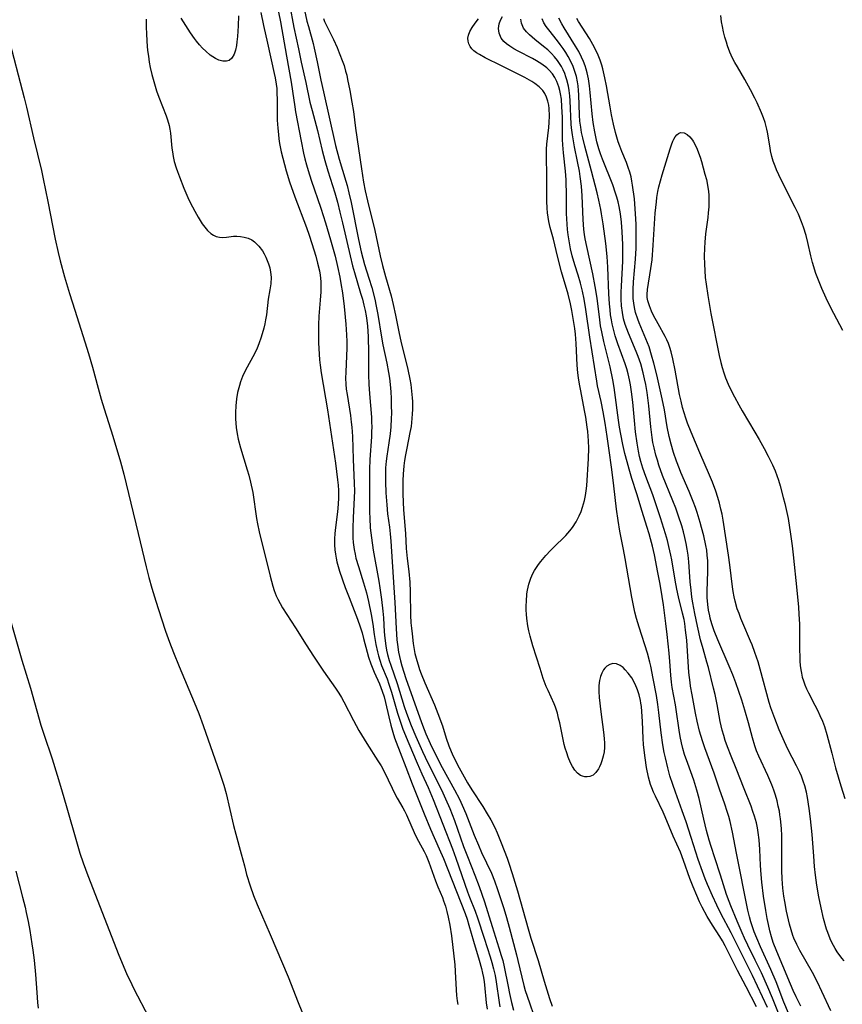
# Model space of a CAD drawing. Units: inches. Extents: x 2095455 to 2100742, y 265546 to 270977.
# Drawn here: x 2097654 to 2097770, y 266045 to 266183 of the extents above; entities that cross this region are included whole.
import ezdxf

# ---------------------------------------------------------------- set-up
doc = ezdxf.new("R2010")
doc.units = ezdxf.units.IN
doc.header["$MEASUREMENT"] = 0
doc.layers.add('c_06_T12S_R20E', color=180, linetype='Continuous')

msp = doc.modelspace()

# ---------------------------------------------------------------- linework, layer by layer
at = {"layer": 'c_06_T12S_R20E'}
for points in [[(2097693.89, 266186.08, 826), (2097694.53, 266183.22, 826), (2097694.72, 266182.5, 826), (2097695.39, 266180.08, 826), (2097695.55, 266179.44, 826), (2097695.98, 266177.52, 826), (2097696.49, 266174.93, 826), (2097696.83, 266173.31, 826), (2097698.55, 266165.73, 826), (2097699.06, 266163.81, 826), (2097699.99, 266160.75, 826), (2097700.18, 266160.11, 826), (2097700.43, 266159.1, 826), (2097700.73, 266157.74, 826), (2097701.76, 266152.54, 826), (2097702.14, 266150.78, 826), (2097702.37, 266149.88, 826), (2097702.63, 266149.01, 826), (2097703.24, 266147.11, 826), (2097703.64, 266145.77, 826), (2097704.07, 266144.12, 826), (2097704.28, 266143.16, 826), (2097704.51, 266141.97, 826), (2097705.02, 266138.77, 826), (2097705.21, 266137.71, 826), (2097705.74, 266135.13, 826), (2097705.99, 266133.81, 826), (2097706.11, 266133, 826), (2097706.22, 266132.13, 826), (2097706.31, 266131.11, 826), (2097706.36, 266130.16, 826), (2097706.39, 266129.17, 826), (2097706.4, 266128.11, 826), (2097706.38, 266127.33, 826), (2097706.32, 266126.19, 826), (2097706.22, 266125.21, 826), (2097706.05, 266123.9, 826), (2097705.77, 266122.03, 826), (2097705.68, 266121.32, 826), (2097705.59, 266120.41, 826), (2097705.56, 266119.88, 826), (2097705.55, 266119.17, 826), (2097705.56, 266118.45, 826), (2097705.63, 266116.89, 826), (2097705.74, 266115.22, 826), (2097705.87, 266113.95, 826), (2097706.12, 266112.06, 826), (2097706.23, 266111.13, 826), (2097706.32, 266110.07, 826), (2097706.76, 266103.59, 826), (2097706.88, 266101.46, 826), (2097707.05, 266097.78, 826), (2097707.17, 266096.19, 826), (2097707.24, 266095.57, 826), (2097707.41, 266094.46, 826), (2097707.53, 266093.86, 826), (2097707.67, 266093.26, 826), (2097707.87, 266092.53, 826), (2097708.14, 266091.65, 826), (2097708.44, 266090.78, 826), (2097710.38, 266085.24, 826), (2097710.76, 266084.22, 826), (2097711.25, 266082.98, 826), (2097711.86, 266081.62, 826), (2097712.37, 266080.55, 826), (2097713.56, 266078.23, 826), (2097715.28, 266075.1, 826), (2097715.96, 266073.78, 826), (2097716.35, 266072.97, 826), (2097716.87, 266071.77, 826), (2097718.05, 266068.75, 826), (2097718.63, 266067.34, 826), (2097719.09, 266066.31, 826), (2097720.48, 266063.4, 826), (2097720.91, 266062.32, 826), (2097721.34, 266061.1, 826), (2097722.2, 266058.4, 826), (2097722.58, 266057.14, 826), (2097722.97, 266055.81, 826), (2097724.01, 266051.88, 826), (2097724.2, 266051.12, 826), (2097724.73, 266048.74, 826), (2097725.04, 266047.56, 826), (2097725.23, 266046.89, 826), (2097725.8, 266045.15, 826), (2097726.43, 266043.35, 826)], [(2097688.05, 266184.48, 832), (2097688.43, 266182.64, 832), (2097688.99, 266180.16, 832), (2097689.93, 266175.9, 832), (2097690.06, 266175.27, 832), (2097690.2, 266174.38, 832), (2097690.27, 266173.76, 832), (2097690.31, 266173.04, 832), (2097690.33, 266172.32, 832), (2097690.33, 266170.15, 832), (2097690.35, 266169.31, 832), (2097690.41, 266168.18, 832), (2097690.5, 266167.3, 832), (2097690.58, 266166.7, 832), (2097690.68, 266166.05, 832), (2097690.91, 266164.85, 832), (2097691.12, 266163.97, 832), (2097691.35, 266163.08, 832), (2097691.6, 266162.18, 832), (2097692.08, 266160.62, 832), (2097692.82, 266158.51, 832), (2097694.45, 266154.23, 832), (2097694.84, 266153.14, 832), (2097695.23, 266151.97, 832), (2097695.78, 266150.18, 832), (2097696.03, 266149.22, 832), (2097696.28, 266148.13, 832), (2097696.38, 266147.52, 832), (2097696.47, 266146.62, 832), (2097696.49, 266145.88, 832), (2097696.48, 266145.15, 832), (2097696.4, 266144.01, 832), (2097696.18, 266141.73, 832), (2097696.13, 266140.52, 832), (2097696.13, 266139.79, 832), (2097696.17, 266138.01, 832), (2097696.23, 266136.4, 832), (2097696.29, 266135.6, 832), (2097696.36, 266134.83, 832), (2097696.52, 266133.75, 832), (2097697.41, 266128.56, 832), (2097698.52, 266121.05, 832), (2097698.82, 266118.74, 832), (2097698.9, 266117.97, 832), (2097698.95, 266117.21, 832), (2097698.96, 266116.19, 832), (2097698.93, 266115.29, 832), (2097698.84, 266114.22, 832), (2097698.5, 266111.64, 832), (2097698.45, 266111.12, 832), (2097698.42, 266110.47, 832), (2097698.41, 266109.55, 832), (2097698.45, 266108.89, 832), (2097698.52, 266108.24, 832), (2097698.61, 266107.7, 832), (2097698.73, 266107.16, 832), (2097698.91, 266106.51, 832), (2097699.11, 266105.87, 832), (2097699.91, 266103.59, 832), (2097700.44, 266102.17, 832), (2097701.64, 266099.1, 832), (2097702.02, 266098.02, 832), (2097702.27, 266097.21, 832), (2097702.49, 266096.39, 832), (2097702.99, 266094.47, 832), (2097703.19, 266093.78, 832), (2097703.5, 266092.85, 832), (2097703.69, 266092.35, 832), (2097703.99, 266091.65, 832), (2097704.73, 266090.04, 832), (2097705.12, 266089.01, 832), (2097705.36, 266088.2, 832), (2097705.57, 266087.37, 832), (2097706.02, 266085.38, 832), (2097706.31, 266084.22, 832), (2097706.6, 266083.22, 832), (2097706.85, 266082.44, 832), (2097707.07, 266081.82, 832), (2097707.63, 266080.35, 832), (2097708.45, 266078.31, 832), (2097709.32, 266075.96, 832), (2097711.01, 266071.71, 832), (2097711.89, 266069.58, 832), (2097713.13, 266066.83, 832), (2097713.71, 266065.47, 832), (2097716.76, 266057.69, 832), (2097717.05, 266056.91, 832), (2097717.31, 266056.07, 832), (2097717.94, 266053.84, 832), (2097718.74, 266051.16, 832), (2097719.06, 266049.96, 832), (2097719.21, 266049.33, 832), (2097719.34, 266048.71, 832), (2097719.45, 266048.1, 832), (2097719.5, 266047.69, 832), (2097719.72, 266045.16, 832), (2097719.85, 266044.26, 832)], [(2097690.51, 266184.51, 830), (2097690.79, 266183.14, 830), (2097691.63, 266178.33, 830), (2097692.32, 266174.67, 830), (2097692.51, 266173.37, 830), (2097692.8, 266171.19, 830), (2097692.92, 266170.47, 830), (2097693.7, 266166.34, 830), (2097694.04, 266164.68, 830), (2097694.24, 266163.87, 830), (2097694.45, 266163.05, 830), (2097694.7, 266162.22, 830), (2097695.14, 266160.86, 830), (2097696.48, 266156.95, 830), (2097697.14, 266154.86, 830), (2097697.84, 266152.47, 830), (2097698.48, 266150.16, 830), (2097698.84, 266148.71, 830), (2097699.16, 266147.23, 830), (2097699.31, 266146.35, 830), (2097699.51, 266145.02, 830), (2097699.75, 266143.08, 830), (2097699.99, 266140.61, 830), (2097700.1, 266139.1, 830), (2097700.12, 266138.16, 830), (2097700.11, 266137.29, 830), (2097699.97, 266133.87, 830), (2097699.96, 266133.04, 830), (2097699.99, 266132.19, 830), (2097700.06, 266131.45, 830), (2097700.16, 266130.7, 830), (2097700.63, 266127.79, 830), (2097700.76, 266126.84, 830), (2097700.84, 266126.13, 830), (2097700.93, 266124.82, 830), (2097701.02, 266121.64, 830), (2097701.17, 266118.22, 830), (2097701.19, 266117.16, 830), (2097701.17, 266116.17, 830), (2097701.02, 266113.42, 830), (2097700.97, 266111.92, 830), (2097700.97, 266111.18, 830), (2097700.99, 266110.54, 830), (2097701.04, 266109.9, 830), (2097701.17, 266108.9, 830), (2097701.29, 266108.28, 830), (2097701.42, 266107.72, 830), (2097701.78, 266106.53, 830), (2097702.5, 266104.25, 830), (2097702.9, 266102.81, 830), (2097703.19, 266101.58, 830), (2097703.56, 266099.76, 830), (2097703.77, 266098.41, 830), (2097703.98, 266096.94, 830), (2097704.21, 266095.57, 830), (2097704.43, 266094.54, 830), (2097704.59, 266093.95, 830), (2097704.76, 266093.36, 830), (2097705.02, 266092.62, 830), (2097705.79, 266090.72, 830), (2097706.06, 266089.99, 830), (2097706.42, 266088.83, 830), (2097707.26, 266085.9, 830), (2097707.63, 266084.75, 830), (2097708.02, 266083.66, 830), (2097708.84, 266081.62, 830), (2097710.01, 266078.84, 830), (2097710.67, 266077.36, 830), (2097711.57, 266075.43, 830), (2097712.28, 266073.75, 830), (2097714.98, 266066.79, 830), (2097715.45, 266065.51, 830), (2097717.11, 266060.76, 830), (2097717.39, 266060.01, 830), (2097718.18, 266058.05, 830), (2097718.53, 266057.08, 830), (2097719.43, 266054.22, 830), (2097720.29, 266051.61, 830), (2097720.53, 266050.82, 830), (2097720.77, 266049.92, 830), (2097720.98, 266049.01, 830), (2097721.15, 266048.12, 830), (2097721.57, 266045.18, 830), (2097721.67, 266044.59, 830)], [(2097692.09, 266185.61, 828), (2097692.7, 266182.37, 828), (2097693.32, 266179.35, 828), (2097693.73, 266177.45, 828), (2097694.36, 266174.63, 828), (2097694.95, 266171.86, 828), (2097695.24, 266170.65, 828), (2097695.99, 266167.88, 828), (2097696.68, 266165.03, 828), (2097697.05, 266163.62, 828), (2097697.46, 266162.2, 828), (2097698.43, 266159.1, 828), (2097698.8, 266157.79, 828), (2097699.15, 266156.39, 828), (2097699.51, 266154.88, 828), (2097700.58, 266150.21, 828), (2097700.94, 266148.84, 828), (2097701.2, 266147.9, 828), (2097702.07, 266144.99, 828), (2097702.32, 266144.11, 828), (2097702.53, 266143.29, 828), (2097702.69, 266142.55, 828), (2097702.83, 266141.8, 828), (2097702.93, 266141.12, 828), (2097703.02, 266140.33, 828), (2097703.12, 266138.9, 828), (2097703.18, 266136.6, 828), (2097703.2, 266133.51, 828), (2097703.22, 266132.17, 828), (2097703.3, 266130.83, 828), (2097703.58, 266127.55, 828), (2097703.62, 266126.85, 828), (2097703.64, 266126.16, 828), (2097703.62, 266125.47, 828), (2097703.59, 266124.78, 828), (2097703.36, 266121.6, 828), (2097703.3, 266120.17, 828), (2097703.3, 266119.43, 828), (2097703.34, 266117.16, 828), (2097703.32, 266114.16, 828), (2097703.35, 266113.32, 828), (2097703.43, 266111.95, 828), (2097703.58, 266110.58, 828), (2097703.83, 266108.83, 828), (2097704.61, 266104.47, 828), (2097704.76, 266103.52, 828), (2097704.99, 266101.88, 828), (2097705.18, 266100.24, 828), (2097705.27, 266099.31, 828), (2097705.39, 266097.33, 828), (2097705.46, 266096.46, 828), (2097705.61, 266095.35, 828), (2097705.73, 266094.74, 828), (2097705.86, 266094.16, 828), (2097706.1, 266093.29, 828), (2097706.31, 266092.64, 828), (2097707.21, 266090.05, 828), (2097708.21, 266086.84, 828), (2097708.54, 266085.88, 828), (2097709.19, 266084.18, 828), (2097709.84, 266082.6, 828), (2097710.77, 266080.49, 828), (2097711.14, 266079.68, 828), (2097711.74, 266078.45, 828), (2097713.45, 266075.09, 828), (2097714.02, 266073.86, 828), (2097714.63, 266072.47, 828), (2097715.27, 266070.81, 828), (2097716.56, 266067.15, 828), (2097717.08, 266065.74, 828), (2097718.14, 266063.08, 828), (2097718.72, 266061.53, 828), (2097719.48, 266059.33, 828), (2097720.56, 266055.86, 828), (2097721.53, 266052.9, 828), (2097721.86, 266051.81, 828), (2097722.06, 266051.09, 828), (2097722.26, 266050.23, 828), (2097722.8, 266047.43, 828), (2097722.99, 266046.47, 828), (2097723.29, 266045.2, 828), (2097723.59, 266044.1, 828)], [(2097671.93, 266183.53, 834), (2097671.93, 266182.32, 834), (2097671.94, 266181.57, 834), (2097672, 266180.38, 834), (2097672.11, 266179.12, 834), (2097672.22, 266178.3, 834), (2097672.35, 266177.48, 834), (2097672.49, 266176.71, 834), (2097672.71, 266175.72, 834), (2097672.97, 266174.75, 834), (2097673.38, 266173.46, 834), (2097673.7, 266172.56, 834), (2097674.71, 266169.91, 834), (2097674.9, 266169.34, 834), (2097675.13, 266168.54, 834), (2097675.24, 266168.05, 834), (2097675.33, 266167.49, 834), (2097675.53, 266165.37, 834), (2097675.6, 266164.87, 834), (2097675.72, 266164.18, 834), (2097675.87, 266163.5, 834), (2097676.13, 266162.59, 834), (2097676.31, 266162.08, 834), (2097676.58, 266161.33, 834), (2097677.19, 266159.77, 834), (2097677.78, 266158.43, 834), (2097678.1, 266157.75, 834), (2097678.74, 266156.53, 834), (2097679.24, 266155.65, 834), (2097679.52, 266155.2, 834), (2097679.81, 266154.74, 834), (2097680.18, 266154.25, 834), (2097680.56, 266153.8, 834), (2097681.02, 266153.38, 834), (2097681.39, 266153.14, 834), (2097681.77, 266152.96, 834), (2097682.22, 266152.86, 834), (2097682.68, 266152.83, 834), (2097683.22, 266152.87, 834), (2097684.19, 266152.99, 834), (2097684.67, 266153.01, 834), (2097685.16, 266152.97, 834), (2097685.7, 266152.87, 834), (2097686.24, 266152.7, 834), (2097686.75, 266152.46, 834), (2097687.14, 266152.2, 834), (2097687.76, 266151.6, 834), (2097688.26, 266150.94, 834), (2097688.52, 266150.5, 834), (2097688.76, 266150.04, 834), (2097688.95, 266149.57, 834), (2097689.12, 266149.1, 834), (2097689.29, 266148.53, 834), (2097689.41, 266147.95, 834), (2097689.48, 266147.24, 834), (2097689.43, 266146.29, 834), (2097689.31, 266145.44, 834), (2097689.08, 266144.11, 834), (2097688.82, 266141.91, 834), (2097688.71, 266141.23, 834), (2097688.59, 266140.64, 834), (2097688.44, 266140.04, 834), (2097688.08, 266138.79, 834), (2097687.74, 266137.85, 834), (2097687.5, 266137.22, 834), (2097687.23, 266136.61, 834), (2097686.93, 266136.02, 834), (2097686.1, 266134.56, 834), (2097685.78, 266133.95, 834), (2097685.46, 266133.24, 834), (2097685.18, 266132.51, 834), (2097685.02, 266132, 834), (2097684.77, 266130.98, 834), (2097684.62, 266130.11, 834), (2097684.52, 266129.12, 834), (2097684.48, 266128.21, 834), (2097684.48, 266127.3, 834), (2097684.57, 266126.1, 834), (2097684.71, 266125.17, 834), (2097684.85, 266124.44, 834), (2097685.17, 266123.23, 834), (2097686.12, 266120.13, 834), (2097686.34, 266119.36, 834), (2097686.58, 266118.4, 834), (2097686.89, 266116.94, 834), (2097687.45, 266113.26, 834), (2097687.58, 266112.51, 834), (2097687.8, 266111.42, 834), (2097689.34, 266105.18, 834), (2097689.72, 266103.75, 834), (2097689.91, 266103.17, 834), (2097690.2, 266102.4, 834), (2097690.42, 266101.92, 834), (2097690.75, 266101.3, 834), (2097691.09, 266100.72, 834), (2097692.91, 266097.9, 834), (2097694.41, 266095.5, 834), (2097695.43, 266093.92, 834), (2097696.87, 266091.79, 834), (2097698.56, 266089.4, 834), (2097699.01, 266088.72, 834), (2097699.36, 266088.12, 834), (2097699.7, 266087.51, 834), (2097701.05, 266084.84, 834), (2097701.8, 266083.47, 834), (2097702.93, 266081.61, 834), (2097704.51, 266079.18, 834), (2097704.94, 266078.49, 834), (2097705.37, 266077.71, 834), (2097706.5, 266075.32, 834), (2097706.85, 266074.62, 834), (2097707.23, 266073.94, 834), (2097708.02, 266072.57, 834), (2097708.24, 266072.16, 834), (2097708.52, 266071.57, 834), (2097709.26, 266069.84, 834), (2097709.78, 266068.69, 834), (2097710.2, 266067.88, 834), (2097711.01, 266066.43, 834), (2097711.27, 266065.88, 834), (2097711.66, 266064.93, 834), (2097712.59, 266062.31, 834), (2097712.92, 266061.46, 834), (2097713.57, 266059.94, 834), (2097713.74, 266059.51, 834), (2097714, 266058.73, 834), (2097714.21, 266057.98, 834), (2097714.39, 266057.2, 834), (2097714.6, 266056.08, 834), (2097714.83, 266054.56, 834), (2097715.3, 266050.51, 834), (2097715.43, 266048.66, 834), (2097715.55, 266046.18, 834), (2097715.63, 266045.43, 834), (2097715.72, 266044.91, 834)], [(2097684.89, 266184.01, 834), (2097684.85, 266182.58, 834), (2097684.75, 266181.06, 834), (2097684.67, 266180.34, 834), (2097684.6, 266179.81, 834), (2097684.46, 266179.16, 834), (2097684.27, 266178.59, 834), (2097683.95, 266178.04, 834), (2097683.59, 266177.72, 834), (2097683.19, 266177.59, 834), (2097682.69, 266177.61, 834), (2097682.14, 266177.77, 834), (2097681.67, 266177.98, 834), (2097680.93, 266178.47, 834), (2097680.29, 266179.02, 834), (2097679.84, 266179.45, 834), (2097679.4, 266179.93, 834), (2097678.99, 266180.43, 834), (2097678.7, 266180.82, 834), (2097678.16, 266181.59, 834), (2097676.82, 266183.67, 834)], [(2097696.85, 266183.61, 824), (2097697.01, 266183.2, 824), (2097697.27, 266182.64, 824), (2097698.25, 266180.67, 824), (2097698.76, 266179.54, 824), (2097699.07, 266178.79, 824), (2097699.57, 266177.49, 824), (2097699.74, 266177, 824), (2097699.96, 266176.23, 824), (2097700.12, 266175.63, 824), (2097700.25, 266175.02, 824), (2097700.56, 266173.5, 824), (2097700.85, 266171.86, 824), (2097701.05, 266170.53, 824), (2097701.35, 266168.21, 824), (2097702.19, 266162.47, 824), (2097702.49, 266160.58, 824), (2097702.72, 266159.38, 824), (2097703.03, 266157.97, 824), (2097704.07, 266153.79, 824), (2097704.82, 266150.22, 824), (2097705.14, 266148.86, 824), (2097705.55, 266147.32, 824), (2097706.36, 266144.61, 824), (2097706.67, 266143.39, 824), (2097707, 266141.87, 824), (2097707.49, 266139.31, 824), (2097707.72, 266138.23, 824), (2097708.71, 266134.26, 824), (2097709, 266132.87, 824), (2097709.12, 266132.13, 824), (2097709.25, 266131.17, 824), (2097709.33, 266130.27, 824), (2097709.36, 266129.72, 824), (2097709.37, 266128.59, 824), (2097709.34, 266128, 824), (2097709.29, 266127.33, 824), (2097709.16, 266126.23, 824), (2097709.01, 266125.38, 824), (2097708.55, 266123.19, 824), (2097708.36, 266122.22, 824), (2097708.24, 266121.46, 824), (2097708.14, 266120.68, 824), (2097708.04, 266119.53, 824), (2097708, 266118.61, 824), (2097708, 266117.69, 824), (2097708.01, 266116.7, 824), (2097708.11, 266114.52, 824), (2097708.37, 266111.16, 824), (2097708.5, 266109.05, 824), (2097708.63, 266107.63, 824), (2097708.85, 266105.82, 824), (2097708.98, 266104.32, 824), (2097709.04, 266102.97, 824), (2097709.1, 266099.7, 824), (2097709.15, 266098.6, 824), (2097709.22, 266097.83, 824), (2097709.3, 266097.06, 824), (2097709.47, 266095.68, 824), (2097709.71, 266094.3, 824), (2097709.96, 266093.31, 824), (2097710.15, 266092.68, 824), (2097710.37, 266092.05, 824), (2097710.61, 266091.41, 824), (2097711.11, 266090.17, 824), (2097712.46, 266087.07, 824), (2097712.95, 266085.83, 824), (2097713.57, 266084.13, 824), (2097714.11, 266082.38, 824), (2097714.48, 266081.29, 824), (2097714.79, 266080.52, 824), (2097715.1, 266079.83, 824), (2097715.93, 266078.21, 824), (2097717.1, 266076.1, 824), (2097717.69, 266075.13, 824), (2097719.25, 266072.78, 824), (2097719.89, 266071.72, 824), (2097720.37, 266070.87, 824), (2097720.93, 266069.79, 824), (2097721.27, 266069.06, 824), (2097721.57, 266068.37, 824), (2097721.86, 266067.65, 824), (2097722.68, 266065.5, 824), (2097722.93, 266064.79, 824), (2097723.4, 266063.36, 824), (2097724.13, 266060.9, 824), (2097725.64, 266055.54, 824), (2097726.03, 266054.22, 824), (2097727.04, 266051.09, 824), (2097727.87, 266048.19, 824), (2097728.25, 266046.95, 824), (2097728.64, 266045.75, 824), (2097729.03, 266044.69, 824)], [(2097757.75, 266044.59, 824), (2097756.29, 266047.38, 824), (2097755.06, 266049.69, 824), (2097753.34, 266053.17, 824), (2097752.95, 266053.87, 824), (2097752.59, 266054.46, 824), (2097751.56, 266056.05, 824), (2097750.83, 266057.27, 824), (2097750.09, 266058.62, 824), (2097749.73, 266059.36, 824), (2097749.34, 266060.22, 824), (2097748.82, 266061.46, 824), (2097748.37, 266062.64, 824), (2097747.49, 266065.15, 824), (2097747.04, 266066.32, 824), (2097746.01, 266068.61, 824), (2097744.9, 266071.29, 824), (2097744.6, 266071.98, 824), (2097743.52, 266074.2, 824), (2097743.25, 266074.79, 824), (2097743.02, 266075.4, 824), (2097742.86, 266075.88, 824), (2097742.58, 266076.87, 824), (2097742.28, 266078.27, 824), (2097742.07, 266079.6, 824), (2097741.98, 266080.32, 824), (2097741.87, 266081.5, 824), (2097741.82, 266082.32, 824), (2097741.73, 266084.71, 824), (2097741.64, 266086.14, 824), (2097741.56, 266086.84, 824), (2097741.49, 266087.31, 824), (2097741.42, 266087.69, 824), (2097741.25, 266088.45, 824), (2097741.03, 266089.19, 824), (2097740.69, 266089.99, 824), (2097740.19, 266090.87, 824), (2097739.69, 266091.54, 824), (2097739.29, 266092.01, 824), (2097738.98, 266092.3, 824), (2097738.59, 266092.61, 824), (2097738.06, 266092.85, 824), (2097737.56, 266092.88, 824), (2097737.13, 266092.75, 824), (2097736.72, 266092.5, 824), (2097736.42, 266092.21, 824), (2097736.23, 266091.97, 824), (2097735.99, 266091.53, 824), (2097735.81, 266091.03, 824), (2097735.68, 266090.49, 824), (2097735.63, 266090.17, 824), (2097735.59, 266089.74, 824), (2097735.58, 266088.94, 824), (2097735.64, 266088.11, 824), (2097735.86, 266086.09, 824), (2097736.23, 266083.22, 824), (2097736.32, 266082.32, 824), (2097736.36, 266081.68, 824), (2097736.36, 266081.06, 824), (2097736.3, 266080.43, 824), (2097736.19, 266079.83, 824), (2097736.01, 266079.17, 824), (2097735.86, 266078.76, 824), (2097735.68, 266078.36, 824), (2097735.51, 266078.05, 824), (2097735.17, 266077.56, 824), (2097734.77, 266077.19, 824), (2097734.3, 266076.97, 824), (2097733.95, 266076.92, 824), (2097733.59, 266076.93, 824), (2097733.29, 266077.01, 824), (2097733.01, 266077.14, 824), (2097732.58, 266077.46, 824), (2097732.2, 266077.89, 824), (2097731.88, 266078.37, 824), (2097731.61, 266078.89, 824), (2097731.27, 266079.68, 824), (2097731.05, 266080.32, 824), (2097730.85, 266080.99, 824), (2097730.72, 266081.48, 824), (2097730.07, 266084.53, 824), (2097729.92, 266085.2, 824), (2097729.75, 266085.87, 824), (2097729.47, 266086.72, 824), (2097729.28, 266087.2, 824), (2097728.43, 266089.07, 824), (2097728.18, 266089.66, 824), (2097727.76, 266090.78, 824), (2097727.3, 266092.19, 824), (2097726.3, 266095.38, 824), (2097725.91, 266096.73, 824), (2097725.73, 266097.46, 824), (2097725.58, 266098.2, 824), (2097725.43, 266099.22, 824), (2097725.38, 266099.8, 824), (2097725.36, 266100.37, 824), (2097725.36, 266101.05, 824), (2097725.38, 266101.59, 824), (2097725.47, 266102.66, 824), (2097725.55, 266103.18, 824), (2097725.73, 266104.02, 824), (2097726.01, 266104.89, 824), (2097726.3, 266105.53, 824), (2097726.53, 266105.96, 824), (2097726.79, 266106.37, 824), (2097727.09, 266106.8, 824), (2097727.4, 266107.21, 824), (2097728.1, 266108.05, 824), (2097728.76, 266108.76, 824), (2097729.15, 266109.15, 824), (2097730.92, 266110.88, 824), (2097731.51, 266111.54, 824), (2097731.69, 266111.77, 824), (2097731.88, 266112.01, 824), (2097732.38, 266112.8, 824), (2097732.8, 266113.63, 824), (2097733.07, 266114.28, 824), (2097733.28, 266114.88, 824), (2097733.55, 266115.82, 824), (2097733.69, 266116.49, 824), (2097733.8, 266117.17, 824), (2097733.88, 266117.87, 824), (2097734.1, 266121.73, 824), (2097734.15, 266123.16, 824), (2097734.13, 266124.21, 824), (2097734.02, 266125.53, 824), (2097733.95, 266126.13, 824), (2097733.74, 266127.51, 824), (2097733.57, 266128.46, 824), (2097733.02, 266131.25, 824), (2097732.85, 266132.18, 824), (2097732.72, 266133.05, 824), (2097732.64, 266133.75, 824), (2097732.53, 266134.87, 824), (2097732.4, 266137.91, 824), (2097732.3, 266139.19, 824), (2097732.19, 266140.02, 824), (2097732.07, 266140.84, 824), (2097731.77, 266142.55, 824), (2097731.57, 266143.47, 824), (2097731.24, 266144.82, 824), (2097730.32, 266148, 824), (2097729.74, 266150.18, 824), (2097729.18, 266152.55, 824), (2097728.75, 266154.22, 824), (2097728.56, 266155.05, 824), (2097728.45, 266155.65, 824), (2097728.36, 266156.26, 824), (2097728.3, 266156.93, 824), (2097728.26, 266157.91, 824), (2097728.26, 266161.21, 824), (2097728.19, 266164.49, 824), (2097728.2, 266165.22, 824), (2097728.25, 266165.95, 824), (2097728.53, 266168.27, 824), (2097728.59, 266168.98, 824), (2097728.64, 266169.91, 824), (2097728.6, 266170.94, 824), (2097728.53, 266171.41, 824), (2097728.41, 266171.99, 824), (2097728.22, 266172.54, 824), (2097727.97, 266173.05, 824), (2097727.68, 266173.47, 824), (2097727.17, 266174.01, 824), (2097726.56, 266174.49, 824), (2097726.14, 266174.76, 824), (2097725.18, 266175.3, 824), (2097721.89, 266176.97, 824), (2097719.57, 266178.09, 824), (2097718.79, 266178.53, 824), (2097718.38, 266178.8, 824), (2097718.01, 266179.08, 824), (2097717.72, 266179.37, 824), (2097717.48, 266179.67, 824), (2097717.29, 266180.03, 824), (2097717.18, 266180.42, 824), (2097717.17, 266180.83, 824), (2097717.24, 266181.25, 824), (2097717.45, 266181.81, 824), (2097717.76, 266182.37, 824), (2097718.16, 266182.95, 824), (2097718.67, 266183.58, 824)], [(2097759.31, 266044.5, 826), (2097757.19, 266048.97, 826), (2097754.18, 266055, 826), (2097752.75, 266057.71, 826), (2097752.17, 266058.87, 826), (2097751.56, 266060.19, 826), (2097750.87, 266061.79, 826), (2097750.54, 266062.58, 826), (2097750.13, 266063.63, 826), (2097749.56, 266065.3, 826), (2097748.57, 266068.41, 826), (2097747.84, 266070.62, 826), (2097747.31, 266072.15, 826), (2097746.34, 266074.77, 826), (2097745.97, 266075.84, 826), (2097745.58, 266077.1, 826), (2097745.28, 266078.18, 826), (2097744.94, 266079.59, 826), (2097744.77, 266080.37, 826), (2097744.58, 266081.44, 826), (2097744.34, 266083.11, 826), (2097744.01, 266086.01, 826), (2097743.87, 266087.12, 826), (2097743.66, 266088.37, 826), (2097743.22, 266090.79, 826), (2097742.89, 266092.52, 826), (2097742.76, 266093.09, 826), (2097742.42, 266094.32, 826), (2097741.25, 266097.98, 826), (2097740.89, 266099.21, 826), (2097740.65, 266100.11, 826), (2097740.43, 266101.06, 826), (2097740.19, 266102.2, 826), (2097739.27, 266107.63, 826), (2097739.04, 266108.91, 826), (2097738.53, 266111.49, 826), (2097738.27, 266113.01, 826), (2097738.05, 266114.57, 826), (2097737.68, 266117.85, 826), (2097737.39, 266120.16, 826), (2097736.98, 266123.16, 826), (2097736.75, 266124.8, 826), (2097736.45, 266126.67, 826), (2097736.16, 266128.3, 826), (2097735.88, 266129.73, 826), (2097735.39, 266131.93, 826), (2097735.27, 266132.62, 826), (2097734.3, 266138.8, 826), (2097733.76, 266142.7, 826), (2097733.53, 266144.11, 826), (2097733.28, 266145.26, 826), (2097733, 266146.36, 826), (2097732.65, 266147.52, 826), (2097732.2, 266148.95, 826), (2097731.84, 266150.25, 826), (2097731.61, 266151.22, 826), (2097731.44, 266152.04, 826), (2097731.26, 266153.2, 826), (2097731.17, 266153.92, 826), (2097731.1, 266154.7, 826), (2097731.02, 266156.17, 826), (2097731.01, 266156.88, 826), (2097731.02, 266159.18, 826), (2097731, 266160.34, 826), (2097730.97, 266160.93, 826), (2097730.87, 266162.14, 826), (2097730.58, 266164.72, 826), (2097730.49, 266165.86, 826), (2097730.47, 266166.59, 826), (2097730.44, 266169.72, 826), (2097730.38, 266171.2, 826), (2097730.3, 266172.25, 826), (2097730.18, 266173.02, 826), (2097730.08, 266173.51, 826), (2097729.95, 266173.99, 826), (2097729.66, 266174.76, 826), (2097729.38, 266175.31, 826), (2097729.04, 266175.82, 826), (2097728.59, 266176.35, 826), (2097728.27, 266176.66, 826), (2097727.57, 266177.19, 826), (2097726.81, 266177.67, 826), (2097726.23, 266177.99, 826), (2097724.23, 266179.03, 826), (2097723.61, 266179.37, 826), (2097723.06, 266179.71, 826), (2097722.61, 266180.04, 826), (2097722.21, 266180.4, 826), (2097721.84, 266180.87, 826), (2097721.55, 266181.55, 826), (2097721.48, 266182.21, 826), (2097721.57, 266182.87, 826), (2097721.76, 266183.4, 826), (2097722.02, 266183.9, 826)], [(2097760.85, 266043.7, 828), (2097760.01, 266045.81, 828), (2097759.35, 266047.35, 828), (2097758.43, 266049.37, 828), (2097757.58, 266051.14, 828), (2097756.52, 266053.26, 828), (2097756.06, 266054.22, 828), (2097755.73, 266054.97, 828), (2097755.03, 266056.61, 828), (2097754.14, 266058.79, 828), (2097753.9, 266059.41, 828), (2097753.54, 266060.4, 828), (2097752.7, 266063.11, 828), (2097751.88, 266065.54, 828), (2097751.38, 266067.12, 828), (2097751.11, 266068.02, 828), (2097750.73, 266069.38, 828), (2097750.34, 266071, 828), (2097749.68, 266073.88, 828), (2097749.36, 266075.07, 828), (2097748.91, 266076.49, 828), (2097748.08, 266078.81, 828), (2097747.64, 266080.09, 828), (2097747.4, 266080.91, 828), (2097747.19, 266081.73, 828), (2097747.01, 266082.61, 828), (2097746.86, 266083.49, 828), (2097746.46, 266086.43, 828), (2097746.35, 266087.07, 828), (2097745.9, 266089.49, 828), (2097745.79, 266090.24, 828), (2097745.68, 266091.26, 828), (2097745.54, 266093.17, 828), (2097745.45, 266094.35, 828), (2097745.18, 266096.96, 828), (2097745, 266098.52, 828), (2097744.65, 266101.15, 828), (2097744.49, 266102.29, 828), (2097744.19, 266104.05, 828), (2097743.89, 266105.68, 828), (2097743.38, 266108.15, 828), (2097743.1, 266109.37, 828), (2097742.83, 266110.44, 828), (2097742.65, 266111.1, 828), (2097742.34, 266112.16, 828), (2097741.66, 266114.28, 828), (2097740.91, 266116.76, 828), (2097740.22, 266118.89, 828), (2097739.82, 266120.21, 828), (2097739.54, 266121.24, 828), (2097739.24, 266122.43, 828), (2097738.96, 266123.69, 828), (2097738.67, 266125.14, 828), (2097738.5, 266126.13, 828), (2097738.34, 266127.12, 828), (2097737.84, 266130.99, 828), (2097737.74, 266131.69, 828), (2097737.56, 266132.78, 828), (2097737.18, 266134.62, 828), (2097736.27, 266138.2, 828), (2097735.98, 266139.55, 828), (2097735.82, 266140.36, 828), (2097735.69, 266141.22, 828), (2097735.32, 266144.25, 828), (2097735.08, 266145.91, 828), (2097734.73, 266147.71, 828), (2097733.87, 266151.52, 828), (2097733.65, 266152.64, 828), (2097733.56, 266153.22, 828), (2097733.47, 266153.94, 828), (2097733.36, 266155.35, 828), (2097733.23, 266158.65, 828), (2097733.12, 266160.04, 828), (2097732.96, 266161.37, 828), (2097732.84, 266162.14, 828), (2097732.59, 266163.48, 828), (2097732.15, 266165.58, 828), (2097731.99, 266166.42, 828), (2097731.86, 266167.27, 828), (2097731.74, 266168.25, 828), (2097731.7, 266168.74, 828), (2097731.53, 266172.03, 828), (2097731.48, 266172.75, 828), (2097731.39, 266173.47, 828), (2097731.29, 266174.11, 828), (2097731.08, 266174.98, 828), (2097730.94, 266175.43, 828), (2097730.78, 266175.88, 828), (2097730.56, 266176.39, 828), (2097730.3, 266176.88, 828), (2097730.05, 266177.3, 828), (2097729.77, 266177.7, 828), (2097729.36, 266178.21, 828), (2097728.92, 266178.68, 828), (2097728.38, 266179.19, 828), (2097727.8, 266179.67, 828), (2097726.56, 266180.66, 828), (2097725.82, 266181.3, 828), (2097725.4, 266181.74, 828), (2097725, 266182.26, 828), (2097724.68, 266182.94, 828), (2097724.59, 266183.54, 828)], [(2097762.23, 266043.67, 830), (2097761.61, 266045.22, 830), (2097760.5, 266048.09, 830), (2097759.75, 266049.81, 830), (2097758.29, 266053.02, 830), (2097757.77, 266054.24, 830), (2097757.43, 266055.13, 830), (2097756.96, 266056.53, 830), (2097756.74, 266057.26, 830), (2097756.52, 266058.17, 830), (2097754.91, 266066.2, 830), (2097754.36, 266069.13, 830), (2097754.02, 266070.67, 830), (2097753.85, 266071.35, 830), (2097753.64, 266072.05, 830), (2097753.3, 266073.07, 830), (2097752.53, 266075.22, 830), (2097751.77, 266077.47, 830), (2097750.49, 266081.01, 830), (2097750.16, 266081.99, 830), (2097749.75, 266083.34, 830), (2097749.41, 266084.77, 830), (2097749.17, 266085.9, 830), (2097748.69, 266088.47, 830), (2097748.48, 266089.68, 830), (2097748.4, 266090.22, 830), (2097748.25, 266091.62, 830), (2097747.93, 266096.14, 830), (2097747.78, 266097.58, 830), (2097747.66, 266098.49, 830), (2097747.56, 266099.06, 830), (2097747.36, 266099.98, 830), (2097746.77, 266102.27, 830), (2097746.54, 266103.34, 830), (2097746.3, 266104.61, 830), (2097745.84, 266107.44, 830), (2097745.71, 266108.13, 830), (2097745.44, 266109.35, 830), (2097745.23, 266110.17, 830), (2097744.96, 266111.12, 830), (2097744.25, 266113.35, 830), (2097743.15, 266116.59, 830), (2097742.19, 266119.17, 830), (2097741.78, 266120.34, 830), (2097741.5, 266121.3, 830), (2097741.31, 266122.02, 830), (2097741.15, 266122.74, 830), (2097740.95, 266123.87, 830), (2097740.74, 266125.45, 830), (2097740.57, 266127.07, 830), (2097740.34, 266129.65, 830), (2097740.18, 266131.12, 830), (2097740.03, 266132.09, 830), (2097739.89, 266132.79, 830), (2097739.69, 266133.65, 830), (2097739.49, 266134.35, 830), (2097739.27, 266135.05, 830), (2097738.24, 266137.87, 830), (2097737.88, 266138.97, 830), (2097737.58, 266140.08, 830), (2097737.45, 266140.65, 830), (2097737.34, 266141.23, 830), (2097737.23, 266141.93, 830), (2097737.15, 266142.64, 830), (2097737.09, 266143.46, 830), (2097737, 266144.89, 830), (2097736.85, 266148.63, 830), (2097736.75, 266150.15, 830), (2097736.56, 266151.98, 830), (2097736.2, 266154.72, 830), (2097735.97, 266156.13, 830), (2097735.86, 266156.73, 830), (2097735.57, 266158.06, 830), (2097735.33, 266159.09, 830), (2097734.56, 266162.14, 830), (2097733.6, 266165.66, 830), (2097733.3, 266166.85, 830), (2097733.15, 266167.56, 830), (2097733.02, 266168.32, 830), (2097732.92, 266169.17, 830), (2097732.87, 266170.03, 830), (2097732.77, 266172.86, 830), (2097732.73, 266173.51, 830), (2097732.66, 266174.13, 830), (2097732.57, 266174.71, 830), (2097732.41, 266175.45, 830), (2097732.21, 266176.17, 830), (2097731.95, 266176.88, 830), (2097731.6, 266177.67, 830), (2097731.28, 266178.25, 830), (2097730.94, 266178.81, 830), (2097730.55, 266179.4, 830), (2097730.15, 266179.96, 830), (2097729.76, 266180.46, 830), (2097728.52, 266182, 830), (2097728.17, 266182.49, 830), (2097727.86, 266182.99, 830), (2097727.59, 266183.58, 830)], [(2097763.99, 266044.69, 832), (2097763.31, 266046.01, 832), (2097762.9, 266046.89, 832), (2097762.52, 266047.77, 832), (2097761.47, 266050.33, 832), (2097760.61, 266052.36, 832), (2097760.1, 266053.64, 832), (2097759.84, 266054.41, 832), (2097759.6, 266055.27, 832), (2097759.41, 266056.14, 832), (2097759.24, 266057.02, 832), (2097759.04, 266058.15, 832), (2097758.74, 266060.15, 832), (2097758.49, 266062.1, 832), (2097758.38, 266063.18, 832), (2097758.3, 266064.45, 832), (2097758.21, 266066.7, 832), (2097758.12, 266068.08, 832), (2097758, 266069.1, 832), (2097757.88, 266069.78, 832), (2097757.73, 266070.46, 832), (2097757.48, 266071.38, 832), (2097757.25, 266072.08, 832), (2097756.98, 266072.82, 832), (2097756.01, 266075.23, 832), (2097754.9, 266078.09, 832), (2097754.17, 266079.86, 832), (2097753.66, 266081.16, 832), (2097753.35, 266082.03, 832), (2097753.13, 266082.75, 832), (2097752.93, 266083.48, 832), (2097752.64, 266084.72, 832), (2097752.2, 266087.13, 832), (2097751.91, 266088.52, 832), (2097751.71, 266089.42, 832), (2097750.99, 266092.32, 832), (2097750.78, 266093.09, 832), (2097750.23, 266094.93, 832), (2097749.87, 266096.22, 832), (2097749.44, 266098.12, 832), (2097749.08, 266099.9, 832), (2097748.79, 266101.43, 832), (2097748.67, 266102.2, 832), (2097748.54, 266103.18, 832), (2097748.42, 266104.39, 832), (2097748.21, 266107.2, 832), (2097748.12, 266108.13, 832), (2097748.01, 266108.95, 832), (2097747.86, 266109.78, 832), (2097747.69, 266110.61, 832), (2097747.49, 266111.41, 832), (2097747.25, 266112.24, 832), (2097746.79, 266113.62, 832), (2097746.38, 266114.74, 832), (2097745.98, 266115.77, 832), (2097744.54, 266119.34, 832), (2097744.02, 266120.77, 832), (2097743.8, 266121.47, 832), (2097743.6, 266122.17, 832), (2097743.34, 266123.23, 832), (2097743.19, 266123.95, 832), (2097743.07, 266124.68, 832), (2097742.88, 266126.18, 832), (2097742.59, 266129.15, 832), (2097742.35, 266131.02, 832), (2097742.17, 266132.13, 832), (2097742.01, 266132.94, 832), (2097741.82, 266133.77, 832), (2097741.46, 266135.05, 832), (2097741.1, 266136.09, 832), (2097740.84, 266136.75, 832), (2097739.73, 266139.34, 832), (2097739.49, 266139.94, 832), (2097739.28, 266140.55, 832), (2097739.06, 266141.36, 832), (2097738.88, 266142.27, 832), (2097738.78, 266143.19, 832), (2097738.72, 266144.13, 832), (2097738.72, 266145.12, 832), (2097738.74, 266145.97, 832), (2097738.93, 266149.48, 832), (2097738.95, 266150.9, 832), (2097738.93, 266151.8, 832), (2097738.85, 266153.59, 832), (2097738.74, 266154.98, 832), (2097738.61, 266156.12, 832), (2097738.42, 266157.17, 832), (2097738.28, 266157.82, 832), (2097738.11, 266158.47, 832), (2097737.93, 266159.06, 832), (2097737.53, 266160.21, 832), (2097736.07, 266163.83, 832), (2097735.79, 266164.6, 832), (2097735.57, 266165.29, 832), (2097735.3, 266166.28, 832), (2097735.01, 266167.65, 832), (2097734.79, 266168.98, 832), (2097734.64, 266170.22, 832), (2097734.37, 266173.19, 832), (2097734.27, 266174.13, 832), (2097734.11, 266175.13, 832), (2097733.93, 266175.96, 832), (2097733.79, 266176.48, 832), (2097733.63, 266176.98, 832), (2097733.41, 266177.58, 832), (2097733.15, 266178.16, 832), (2097732.74, 266178.96, 832), (2097732.29, 266179.74, 832), (2097730.7, 266182.29, 832), (2097730.37, 266182.85, 832), (2097729.96, 266183.66, 832)], [(2097768.19, 266044.01, 834), (2097766.95, 266046.73, 834), (2097766.33, 266048.05, 834), (2097765.6, 266049.43, 834), (2097763.84, 266052.52, 834), (2097763.4, 266053.37, 834), (2097763.01, 266054.25, 834), (2097762.86, 266054.62, 834), (2097762.61, 266055.41, 834), (2097762.39, 266056.22, 834), (2097761.97, 266058.05, 834), (2097761.71, 266059.41, 834), (2097761.59, 266060.17, 834), (2097761.45, 266061.28, 834), (2097761.34, 266062.59, 834), (2097761.29, 266063.78, 834), (2097761.31, 266067.19, 834), (2097761.29, 266068.65, 834), (2097761.24, 266069.68, 834), (2097761.11, 266071.05, 834), (2097761.04, 266071.58, 834), (2097760.96, 266072.11, 834), (2097760.81, 266072.83, 834), (2097760.64, 266073.55, 834), (2097760.4, 266074.38, 834), (2097760.17, 266075.06, 834), (2097759.9, 266075.79, 834), (2097759.33, 266077.11, 834), (2097758.07, 266079.84, 834), (2097757.76, 266080.58, 834), (2097757.49, 266081.32, 834), (2097757.16, 266082.41, 834), (2097756.62, 266084.51, 834), (2097756.12, 266086.31, 834), (2097755.67, 266087.74, 834), (2097754.82, 266090.14, 834), (2097754.4, 266091.27, 834), (2097753.89, 266092.51, 834), (2097752.29, 266096.21, 834), (2097751.8, 266097.47, 834), (2097751.47, 266098.45, 834), (2097751.24, 266099.26, 834), (2097751.16, 266099.6, 834), (2097751.01, 266100.38, 834), (2097750.9, 266101.17, 834), (2097750.83, 266102.16, 834), (2097750.82, 266103.06, 834), (2097750.9, 266105.81, 834), (2097750.9, 266106.56, 834), (2097750.88, 266107.31, 834), (2097750.82, 266108.12, 834), (2097750.74, 266108.81, 834), (2097750.63, 266109.5, 834), (2097750.33, 266110.86, 834), (2097750.03, 266112.02, 834), (2097749.83, 266112.73, 834), (2097749.4, 266114.12, 834), (2097749.15, 266114.84, 834), (2097748.85, 266115.65, 834), (2097748.28, 266117.09, 834), (2097747.11, 266119.75, 834), (2097746.9, 266120.26, 834), (2097746.5, 266121.33, 834), (2097746.08, 266122.58, 834), (2097745.75, 266123.72, 834), (2097745.48, 266124.8, 834), (2097745.2, 266126.19, 834), (2097744.79, 266128.57, 834), (2097744.49, 266130.13, 834), (2097743.73, 266133.5, 834), (2097743.33, 266135.12, 834), (2097743, 266136.27, 834), (2097742.63, 266137.42, 834), (2097742.4, 266138.01, 834), (2097741.23, 266140.81, 834), (2097741.05, 266141.3, 834), (2097740.75, 266142.28, 834), (2097740.59, 266142.95, 834), (2097740.49, 266143.58, 834), (2097740.42, 266144.22, 834), (2097740.39, 266144.86, 834), (2097740.39, 266145.51, 834), (2097740.44, 266146.59, 834), (2097740.73, 266149.75, 834), (2097740.79, 266150.58, 834), (2097740.81, 266151.27, 834), (2097740.84, 266152.66, 834), (2097740.82, 266154.67, 834), (2097740.75, 266156.15, 834), (2097740.64, 266157.53, 834), (2097740.57, 266158.27, 834), (2097740.32, 266160.16, 834), (2097740.23, 266160.74, 834), (2097740.12, 266161.32, 834), (2097739.94, 266161.99, 834), (2097739.72, 266162.67, 834), (2097739.46, 266163.34, 834), (2097738.8, 266164.9, 834), (2097738.52, 266165.64, 834), (2097738.3, 266166.27, 834), (2097737.93, 266167.56, 834), (2097737.64, 266168.75, 834), (2097737.37, 266170.05, 834), (2097737.15, 266171.2, 834), (2097736.65, 266174.15, 834), (2097736.43, 266175.29, 834), (2097736.13, 266176.54, 834), (2097735.99, 266177.04, 834), (2097735.75, 266177.74, 834), (2097735.47, 266178.46, 834), (2097735.16, 266179.16, 834), (2097734.74, 266179.97, 834), (2097734.28, 266180.78, 834), (2097732.73, 266183.19, 834), (2097732.47, 266183.63, 834)], [(2097769.91, 266139.71, 836), (2097768.18, 266142.92, 836), (2097767.53, 266144.25, 836), (2097766.93, 266145.61, 836), (2097766.54, 266146.59, 836), (2097766.11, 266147.76, 836), (2097765.62, 266149.28, 836), (2097765.37, 266150.23, 836), (2097764.95, 266152.12, 836), (2097764.72, 266153.08, 836), (2097764.36, 266154.25, 836), (2097764.08, 266155.02, 836), (2097763.65, 266156.07, 836), (2097763.19, 266157.05, 836), (2097761.68, 266159.98, 836), (2097760.87, 266161.61, 836), (2097760.55, 266162.32, 836), (2097760.35, 266162.84, 836), (2097760.11, 266163.53, 836), (2097759.9, 266164.22, 836), (2097759.73, 266164.98, 836), (2097759.65, 266165.4, 836), (2097759.31, 266167.61, 836), (2097759.22, 266168.06, 836), (2097758.96, 266168.97, 836), (2097758.72, 266169.66, 836), (2097758.45, 266170.35, 836), (2097757.83, 266171.77, 836), (2097757.53, 266172.39, 836), (2097756.92, 266173.58, 836), (2097756.12, 266175.05, 836), (2097755.07, 266176.81, 836), (2097754.71, 266177.42, 836), (2097754.39, 266178.04, 836), (2097754.01, 266178.89, 836), (2097753.68, 266179.76, 836), (2097753.51, 266180.28, 836), (2097753.29, 266181.01, 836), (2097753.11, 266181.75, 836), (2097752.95, 266182.5, 836), (2097752.84, 266183.16, 836), (2097752.71, 266184.02, 836)], [(2097652.47, 266181.25, 836), (2097654.77, 266172.47, 836), (2097655.09, 266171.15, 836), (2097656.09, 266166.81, 836), (2097657.2, 266162.21, 836), (2097657.45, 266161.04, 836), (2097658.09, 266157.85, 836), (2097659.11, 266152.56, 836), (2097659.52, 266150.72, 836), (2097659.82, 266149.51, 836), (2097660.44, 266147.27, 836), (2097661.15, 266144.91, 836), (2097661.86, 266142.6, 836), (2097663.28, 266138.15, 836), (2097663.79, 266136.51, 836), (2097664.35, 266134.57, 836), (2097665.16, 266131.59, 836), (2097665.59, 266130.08, 836), (2097666.01, 266128.7, 836), (2097667.23, 266124.84, 836), (2097668.28, 266121.24, 836), (2097668.75, 266119.51, 836), (2097669.77, 266115.45, 836), (2097670.77, 266111.18, 836), (2097671.9, 266106.5, 836), (2097672.29, 266104.96, 836), (2097672.7, 266103.48, 836), (2097673.25, 266101.67, 836), (2097674.05, 266099.17, 836), (2097674.63, 266097.44, 836), (2097675.18, 266095.89, 836), (2097675.75, 266094.42, 836), (2097676.54, 266092.47, 836), (2097678.66, 266087.46, 836), (2097679.31, 266085.85, 836), (2097679.94, 266084.14, 836), (2097680.96, 266081.2, 836), (2097682.24, 266077.59, 836), (2097682.82, 266075.77, 836), (2097683.14, 266074.61, 836), (2097684.2, 266070.11, 836), (2097684.53, 266068.86, 836), (2097685.29, 266066.11, 836), (2097685.72, 266064.4, 836), (2097686.03, 266063.22, 836), (2097686.53, 266061.6, 836), (2097687.01, 266060.24, 836), (2097687.51, 266058.99, 836), (2097689.34, 266054.77, 836), (2097691.87, 266048.78, 836), (2097693.27, 266045.21, 836), (2097695.06, 266040.82, 836)], [(2097770.07, 266051.04, 836), (2097769.74, 266051.45, 836), (2097769.11, 266052.31, 836), (2097768.82, 266052.77, 836), (2097768.57, 266053.2, 836), (2097768.33, 266053.64, 836), (2097768.1, 266054.14, 836), (2097767.76, 266055.03, 836), (2097767.6, 266055.5, 836), (2097767.19, 266057, 836), (2097766.84, 266058.5, 836), (2097766.51, 266060.06, 836), (2097766.24, 266061.68, 836), (2097766.05, 266063.1, 836), (2097765.92, 266064.32, 836), (2097765.8, 266065.79, 836), (2097765.59, 266068.81, 836), (2097765.34, 266071.04, 836), (2097765.16, 266072.46, 836), (2097764.92, 266074.02, 836), (2097764.76, 266074.79, 836), (2097764.53, 266075.65, 836), (2097764.31, 266076.33, 836), (2097764.06, 266077.01, 836), (2097763.84, 266077.53, 836), (2097763.38, 266078.48, 836), (2097762.15, 266080.82, 836), (2097761.66, 266081.85, 836), (2097760.93, 266083.56, 836), (2097760.32, 266085.12, 836), (2097759.76, 266086.65, 836), (2097759.52, 266087.41, 836), (2097758.26, 266092.08, 836), (2097757.96, 266093.11, 836), (2097757.53, 266094.44, 836), (2097757.14, 266095.49, 836), (2097756.91, 266096.04, 836), (2097755.83, 266098.54, 836), (2097755.54, 266099.23, 836), (2097755.29, 266099.91, 836), (2097755.05, 266100.59, 836), (2097754.74, 266101.66, 836), (2097754.6, 266102.26, 836), (2097754.46, 266103, 836), (2097754.36, 266103.68, 836), (2097754.01, 266106.75, 836), (2097753.82, 266108.13, 836), (2097753.05, 266113.06, 836), (2097752.91, 266113.87, 836), (2097752.75, 266114.59, 836), (2097752.55, 266115.43, 836), (2097752.31, 266116.25, 836), (2097752.02, 266117.13, 836), (2097751.55, 266118.4, 836), (2097751.15, 266119.37, 836), (2097749.78, 266122.51, 836), (2097748.57, 266125.41, 836), (2097748.05, 266126.71, 836), (2097747.79, 266127.39, 836), (2097747.55, 266128.13, 836), (2097747.33, 266128.89, 836), (2097747.13, 266129.77, 836), (2097746.94, 266130.7, 836), (2097746.31, 266134.16, 836), (2097745.97, 266135.75, 836), (2097745.73, 266136.71, 836), (2097745.55, 266137.31, 836), (2097745.35, 266137.89, 836), (2097745.13, 266138.4, 836), (2097744.9, 266138.89, 836), (2097743.9, 266140.68, 836), (2097743.28, 266141.84, 836), (2097742.98, 266142.46, 836), (2097742.68, 266143.19, 836), (2097742.46, 266143.92, 836), (2097742.39, 266144.39, 836), (2097742.37, 266144.8, 836), (2097742.42, 266145.5, 836), (2097742.9, 266148.45, 836), (2097743.05, 266149.66, 836), (2097743.23, 266151.75, 836), (2097743.51, 266156.25, 836), (2097743.67, 266157.84, 836), (2097743.75, 266158.45, 836), (2097743.89, 266159.26, 836), (2097744.03, 266159.92, 836), (2097744.24, 266160.77, 836), (2097744.48, 266161.6, 836), (2097745.6, 266165.28, 836), (2097745.78, 266165.83, 836), (2097745.97, 266166.34, 836), (2097746.1, 266166.64, 836), (2097746.29, 266166.98, 836), (2097746.52, 266167.26, 836), (2097746.78, 266167.46, 836), (2097747.07, 266167.57, 836), (2097747.56, 266167.53, 836), (2097747.99, 266167.31, 836), (2097748.37, 266166.96, 836), (2097748.73, 266166.51, 836), (2097748.9, 266166.25, 836), (2097749.17, 266165.75, 836), (2097749.42, 266165.22, 836), (2097749.61, 266164.72, 836), (2097749.82, 266164.11, 836), (2097750.02, 266163.48, 836), (2097750.5, 266161.74, 836), (2097750.7, 266160.95, 836), (2097750.87, 266160.15, 836), (2097751, 266159.29, 836), (2097751.04, 266158.75, 836), (2097751.05, 266158.2, 836), (2097751.05, 266157.65, 836), (2097751.02, 266157.1, 836), (2097750.95, 266156.3, 836), (2097750.88, 266155.64, 836), (2097750.57, 266153.33, 836), (2097750.46, 266152.15, 836), (2097750.41, 266151.29, 836), (2097750.39, 266150.2, 836), (2097750.41, 266149.07, 836), (2097750.46, 266148.15, 836), (2097750.54, 266147.2, 836), (2097750.65, 266146.24, 836), (2097750.88, 266144.67, 836), (2097751.07, 266143.51, 836), (2097751.33, 266142.12, 836), (2097752.49, 266136.21, 836), (2097752.72, 266135.22, 836), (2097752.91, 266134.5, 836), (2097753.14, 266133.78, 836), (2097753.4, 266133.06, 836), (2097753.76, 266132.17, 836), (2097754.18, 266131.28, 836), (2097754.63, 266130.41, 836), (2097755.25, 266129.25, 836), (2097755.71, 266128.44, 836), (2097757.51, 266125.43, 836), (2097758.12, 266124.39, 836), (2097758.81, 266123.14, 836), (2097759.39, 266122.05, 836), (2097759.98, 266120.85, 836), (2097760.35, 266120, 836), (2097760.6, 266119.33, 836), (2097760.83, 266118.65, 836), (2097761.06, 266117.88, 836), (2097761.51, 266116.24, 836), (2097761.73, 266115.39, 836), (2097762.02, 266114.13, 836), (2097762.19, 266113.26, 836), (2097762.54, 266111.08, 836), (2097762.76, 266109.45, 836), (2097762.92, 266108.17, 836), (2097763.44, 266103.19, 836), (2097763.65, 266100.81, 836), (2097763.72, 266099.8, 836), (2097763.78, 266098.41, 836), (2097763.8, 266094.81, 836), (2097763.83, 266093.87, 836), (2097763.86, 266093.22, 836), (2097763.91, 266092.61, 836), (2097763.99, 266092.01, 836), (2097764.07, 266091.5, 836), (2097764.19, 266090.95, 836), (2097764.34, 266090.42, 836), (2097764.54, 266089.86, 836), (2097764.78, 266089.31, 836), (2097765.05, 266088.75, 836), (2097765.97, 266087.02, 836), (2097766.32, 266086.33, 836), (2097766.67, 266085.56, 836), (2097767.01, 266084.79, 836), (2097767.31, 266084, 836), (2097767.65, 266082.88, 836), (2097768.32, 266080.27, 836), (2097768.87, 266078.19, 836), (2097769.61, 266075.69, 836), (2097770.19, 266073.87, 836)], [(2097652.46, 266100.25, 838), (2097654.44, 266093.33, 838), (2097655.63, 266089.4, 838), (2097657.11, 266084.21, 838), (2097657.53, 266082.92, 838), (2097658.68, 266079.47, 838), (2097659.41, 266077.17, 838), (2097660.02, 266075.15, 838), (2097660.77, 266072.57, 838), (2097662.11, 266067.82, 838), (2097662.6, 266066.18, 838), (2097663.05, 266064.83, 838), (2097663.69, 266063.04, 838), (2097668.07, 266051.87, 838), (2097668.68, 266050.39, 838), (2097669.26, 266049.04, 838), (2097669.64, 266048.23, 838), (2097670.15, 266047.19, 838), (2097672.32, 266043, 838)], [(2097653.58, 266063.68, 840), (2097654.53, 266060.01, 840), (2097654.88, 266058.59, 840), (2097655.05, 266057.87, 840), (2097655.32, 266056.58, 840), (2097655.55, 266055.31, 840), (2097655.84, 266053.45, 840), (2097655.97, 266052.54, 840), (2097656.15, 266051.14, 840), (2097656.33, 266049.15, 840), (2097656.52, 266046.61, 840), (2097656.65, 266045.17, 840), (2097656.73, 266044.38, 840)]]:
    msp.add_polyline3d(points, dxfattribs=at)

doc.saveas('drawing.dxf')
